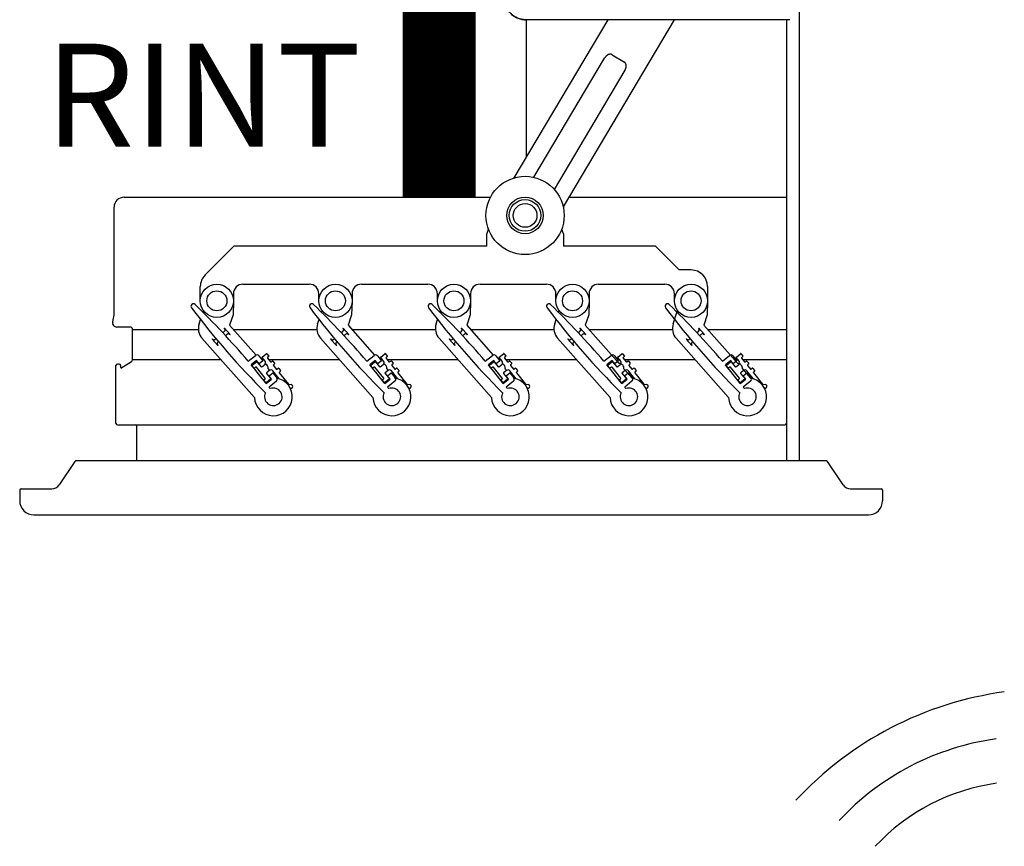
# Model space of a CAD drawing. Units: millimetres. Extents: x -1947 to 37119, y 1500 to 7860.
# Drawn here: x 8059 to 8877, y 3426 to 4112 of the extents above; entities that cross this region are included whole.
import ezdxf

# ---------------------------------------------------------------- set-up
doc = ezdxf.new("R2010")
doc.units = ezdxf.units.MM
doc.layers.add('AIRZONE CABLE', color=7, linetype='Continuous')
doc.layers.add('AIRZONE HARDWARE', color=7, linetype='Continuous')
doc.styles.get("Standard").update_dxf_attribs({"font": 'arial.ttf'})

msp = doc.modelspace()

# ---------------------------------------------------------------- linework, layer by layer
at = {"color": 7, "linetype": 'Continuous'}
for p, q in [((8706.86, 4336.92), (8706.86, 3746.3)), ((8470.26, 3981.19), (8548.12, 4112.45)), ((8698.99, 4112.45), (8479.53, 4112.45)), ((8480.43, 3998.33), (8480.43, 4112.45)), ((8603.06, 4112.45), (8510.9, 3957.08)), ((8696.23, 4112.45), (8696.23, 3746.3)), ((8551.45, 4083.38), (8561.65, 4077.33)), ((8486.53, 3981.6), (8545.25, 4080.6)), ((8562.18, 4070.55), (8503.47, 3971.56)), ((8696.23, 4037.24), (8696.23, 3861.6)), ((8146.16, 3965.07), (8450.45, 3965.07)), ((8515.64, 3965.07), (8696.23, 3965.07)), ((8137.82, 3867.2), (8137.82, 3956.72)), ((8447.31, 3934.28), (8448.82, 3938.44)), ((8447.31, 3924.32), (8447.31, 3934.28)), ((8509.59, 3938.44), (8511.1, 3934.28)), ((8237.22, 3924.36), (8213.49, 3900.63)), ((8447.31, 3924.32), (8237.23, 3924.32)), ((8587.47, 3924.32), (8511.1, 3924.32)), ((8607.17, 3904.67), (8587.48, 3924.36)), ((8617.04, 3904.67), (8607.17, 3904.67)), ((8244.89, 3892.85), (8300.03, 3892.85)), ((8343.34, 3892.85), (8398.48, 3892.85)), ((8441.79, 3892.85), (8496.93, 3892.85)), ((8540.25, 3892.85), (8595.38, 3892.85)), ((8209.45, 3879.07), (8209.45, 3890.88)), ((8237.02, 3884.98), (8237.02, 3879.07)), ((8307.9, 3879.07), (8307.9, 3884.98)), ((8335.47, 3884.98), (8335.47, 3879.07)), ((8406.35, 3879.07), (8406.35, 3884.98)), ((8433.92, 3884.98), (8433.92, 3879.07)), ((8504.8, 3879.07), (8504.8, 3884.98)), ((8532.37, 3884.98), (8532.37, 3879.07)), ((8603.25, 3879.07), (8603.25, 3884.98)), ((8630.82, 3890.88), (8630.82, 3879.07)), ((8237.01, 3878.68), (8236.7, 3867.43)), ((8335.46, 3878.68), (8335.15, 3867.43)), ((8433.91, 3878.68), (8433.6, 3867.43)), ((8532.36, 3878.68), (8532.05, 3867.43)), ((8630.81, 3878.68), (8630.5, 3867.43)), ((8211.65, 3869.53), (8212.12, 3870.92)), ((8310.1, 3869.53), (8310.57, 3870.92)), ((8408.55, 3869.53), (8409.02, 3870.92)), ((8507, 3869.53), (8507.47, 3870.92)), ((8602.24, 3859.95), (8605.92, 3870.92)), ((8136.72, 3861.73), (8137.47, 3864.54)), ((8208.44, 3859.95), (8209.63, 3863.51)), ((8236.7, 3867.43), (8233.83, 3858.88)), ((8306.89, 3859.95), (8308.08, 3863.51)), ((8335.15, 3867.43), (8332.28, 3858.88)), ((8405.34, 3859.95), (8406.53, 3863.51)), ((8433.6, 3867.43), (8430.73, 3858.88)), ((8503.79, 3859.95), (8504.99, 3863.51)), ((8532.05, 3867.43), (8529.18, 3858.88)), ((8630.5, 3867.43), (8627.63, 3858.88)), ((8151.21, 3857.27), (8140.14, 3857.27)), ((8153.18, 3830.35), (8153.18, 3855.3)), ((8229.34, 3856.2), (8229.6, 3856.43)), ((8229.6, 3856.43), (8234.36, 3851.06)), ((8233.83, 3858.88), (8255.8, 3834.02)), ((8327.79, 3856.2), (8328.05, 3856.43)), ((8328.05, 3856.43), (8332.81, 3851.06)), ((8332.28, 3858.88), (8354.25, 3834.02)), ((8426.24, 3856.2), (8426.5, 3856.43)), ((8426.5, 3856.43), (8431.26, 3851.06)), ((8430.73, 3858.88), (8452.7, 3834.02)), ((8524.69, 3856.2), (8524.95, 3856.43)), ((8524.95, 3856.43), (8529.71, 3851.06)), ((8529.18, 3858.88), (8557.34, 3827.03)), ((8623.14, 3856.2), (8623.4, 3856.43)), ((8623.4, 3856.43), (8628.16, 3851.06)), ((8627.63, 3858.88), (8655.79, 3827.03)), ((8254.4, 3798.75), (8210.87, 3847.98)), ((8219.28, 3847.3), (8219.54, 3847.53)), ((8224.03, 3841.93), (8219.28, 3847.3)), ((8234.36, 3851.06), (8234.1, 3850.83)), ((8352.85, 3798.75), (8309.32, 3847.98)), ((8317.73, 3847.3), (8317.99, 3847.53)), ((8322.48, 3841.93), (8317.73, 3847.3)), ((8332.81, 3851.06), (8332.55, 3850.83)), ((8451.3, 3798.75), (8407.77, 3847.98)), ((8416.18, 3847.3), (8416.44, 3847.53)), ((8420.93, 3841.93), (8416.18, 3847.3)), ((8431.26, 3851.06), (8431, 3850.83)), ((8549.75, 3798.75), (8506.22, 3847.98)), ((8514.63, 3847.3), (8514.89, 3847.53)), ((8519.38, 3841.93), (8514.63, 3847.3)), ((8529.71, 3851.06), (8529.45, 3850.83)), ((8648.2, 3798.75), (8604.67, 3847.98)), ((8613.08, 3847.3), (8613.34, 3847.53)), ((8617.83, 3841.93), (8613.08, 3847.3)), ((8628.16, 3851.06), (8627.9, 3850.83)), ((8224.29, 3842.16), (8224.03, 3841.93)), ((8322.74, 3842.16), (8322.48, 3841.93)), ((8421.19, 3842.16), (8420.93, 3841.93)), ((8519.64, 3842.16), (8519.38, 3841.93)), ((8618.09, 3842.16), (8617.83, 3841.93)), ((8143.33, 3823.23), (8152.24, 3828.67)), ((8249.27, 3828.85), (8255.29, 3833.73)), ((8256.24, 3829.43), (8251.8, 3825.83)), ((8252.63, 3825.75), (8256, 3828.47)), ((8258.35, 3826.82), (8256.24, 3829.43)), ((8256.55, 3828.41), (8259.96, 3824.2)), ((8258.06, 3833.43), (8261.41, 3829.3)), ((8261.41, 3829.3), (8258.35, 3826.82)), ((8263.26, 3828.9), (8260.84, 3831.88)), ((8260.9, 3832.43), (8264.27, 3835.16)), ((8264.82, 3835.1), (8266.31, 3833.26)), ((8265.27, 3831.41), (8267.69, 3828.43)), ((8266.25, 3832.71), (8265.33, 3831.97)), ((8268.24, 3828.37), (8269.16, 3829.11)), ((8269.71, 3829.06), (8271.2, 3827.22)), ((8347.72, 3828.85), (8353.75, 3833.73)), ((8354.69, 3829.43), (8350.25, 3825.83)), ((8351.08, 3825.75), (8354.45, 3828.47)), ((8356.8, 3826.82), (8354.69, 3829.43)), ((8355.01, 3828.41), (8358.41, 3824.2)), ((8356.51, 3833.43), (8359.86, 3829.3)), ((8359.86, 3829.3), (8356.8, 3826.82)), ((8361.71, 3828.9), (8359.29, 3831.88)), ((8359.35, 3832.43), (8362.72, 3835.16)), ((8363.27, 3835.1), (8364.76, 3833.26)), ((8363.72, 3831.41), (8366.14, 3828.43)), ((8364.7, 3832.71), (8363.78, 3831.97)), ((8366.69, 3828.37), (8367.61, 3829.11)), ((8368.16, 3829.06), (8369.65, 3827.22)), ((8446.17, 3828.85), (8452.2, 3833.73)), ((8453.14, 3829.43), (8448.7, 3825.83)), ((8449.53, 3825.75), (8452.9, 3828.47)), ((8455.25, 3826.82), (8453.14, 3829.43)), ((8453.46, 3828.41), (8456.86, 3824.2)), ((8454.97, 3833.43), (8458.31, 3829.3)), ((8458.31, 3829.3), (8455.25, 3826.82)), ((8460.16, 3828.9), (8457.74, 3831.88)), ((8457.8, 3832.43), (8461.17, 3835.16)), ((8461.72, 3835.1), (8463.21, 3833.26)), ((8462.17, 3831.41), (8464.59, 3828.43)), ((8463.15, 3832.71), (8462.23, 3831.97)), ((8465.14, 3828.37), (8466.06, 3829.11)), ((8466.61, 3829.06), (8468.1, 3827.22)), ((8544.62, 3828.85), (8550.65, 3833.73)), ((8551.59, 3829.43), (8547.15, 3825.83)), ((8547.98, 3825.75), (8551.35, 3828.47)), ((8553.7, 3826.82), (8551.59, 3829.43)), ((8551.91, 3828.41), (8555.31, 3824.2)), ((8553.42, 3833.43), (8556.76, 3829.3)), ((8556.76, 3829.3), (8553.7, 3826.82)), ((8558.61, 3828.9), (8556.19, 3831.88)), ((8556.25, 3832.43), (8559.62, 3835.16)), ((8560.17, 3835.1), (8561.66, 3833.26)), ((8560.62, 3831.41), (8563.04, 3828.43)), ((8561.6, 3832.71), (8560.68, 3831.97)), ((8563.59, 3828.37), (8564.51, 3829.11)), ((8565.06, 3829.06), (8566.55, 3827.22)), ((8643.07, 3828.85), (8649.1, 3833.73)), ((8650.04, 3829.43), (8645.6, 3825.83)), ((8646.44, 3825.75), (8649.8, 3828.47)), ((8652.15, 3826.82), (8650.04, 3829.43)), ((8650.36, 3828.41), (8653.76, 3824.2)), ((8651.87, 3833.43), (8655.21, 3829.3)), ((8655.21, 3829.3), (8652.15, 3826.82)), ((8657.06, 3828.9), (8654.64, 3831.88)), ((8654.7, 3832.43), (8658.07, 3835.16)), ((8658.62, 3835.1), (8660.11, 3833.26)), ((8659.07, 3831.41), (8661.49, 3828.43)), ((8660.05, 3832.71), (8659.13, 3831.97)), ((8662.04, 3828.37), (8662.96, 3829.11)), ((8663.51, 3829.06), (8665, 3827.22)), ((8139.39, 3777.33), (8139.39, 3825.37)), ((8139.39, 3777.33), (8139.39, 3825.37)), ((8142.15, 3826.55), (8140.58, 3826.55)), ((8143.33, 3823.8), (8143.33, 3825.37)), ((8254.06, 3823.36), (8252.58, 3825.19)), ((8255.53, 3824.04), (8254.62, 3823.3)), ((8263.4, 3814.95), (8256.09, 3823.98)), ((8260.51, 3824.14), (8262.96, 3826.13)), ((8266.93, 3821.23), (8264.48, 3819.25)), ((8265.9, 3822.6), (8267.04, 3821.31)), ((8266.52, 3816.72), (8269.58, 3819.2)), ((8269.58, 3819.2), (8272.93, 3815.07)), ((8275.02, 3814.36), (8269.7, 3820.94)), ((8270.16, 3825.37), (8272.58, 3822.38)), ((8271.14, 3826.66), (8270.22, 3825.92)), ((8273.13, 3822.32), (8274.05, 3823.07)), ((8274.61, 3823.01), (8276.09, 3821.17)), ((8275.06, 3819.32), (8282.59, 3810.01)), ((8276.03, 3820.62), (8275.11, 3819.88)), ((8352.51, 3823.36), (8351.03, 3825.19)), ((8353.98, 3824.04), (8353.07, 3823.3)), ((8361.85, 3814.95), (8354.54, 3823.98)), ((8358.97, 3824.14), (8361.41, 3826.13)), ((8365.38, 3821.23), (8362.93, 3819.25)), ((8364.35, 3822.6), (8365.49, 3821.31)), ((8364.97, 3816.72), (8368.03, 3819.2)), ((8368.03, 3819.2), (8371.38, 3815.07)), ((8373.47, 3814.36), (8368.15, 3820.94)), ((8368.61, 3825.37), (8371.03, 3822.38)), ((8369.59, 3826.66), (8368.67, 3825.92)), ((8371.58, 3822.32), (8372.5, 3823.07)), ((8373.06, 3823.01), (8374.54, 3821.17)), ((8373.51, 3819.32), (8381.05, 3810.01)), ((8374.48, 3820.62), (8373.57, 3819.88)), ((8450.96, 3823.36), (8449.48, 3825.19)), ((8452.43, 3824.04), (8451.52, 3823.3)), ((8460.3, 3814.95), (8452.99, 3823.98)), ((8457.42, 3824.14), (8459.86, 3826.13)), ((8463.83, 3821.23), (8461.38, 3819.25)), ((8462.81, 3822.6), (8463.94, 3821.31)), ((8463.42, 3816.72), (8466.48, 3819.2)), ((8466.48, 3819.2), (8469.83, 3815.07)), ((8471.92, 3814.36), (8466.6, 3820.94)), ((8467.06, 3825.37), (8469.48, 3822.38)), ((8468.04, 3826.66), (8467.12, 3825.92)), ((8470.03, 3822.32), (8470.95, 3823.07)), ((8471.51, 3823.01), (8472.99, 3821.17)), ((8471.96, 3819.32), (8479.5, 3810.01)), ((8472.93, 3820.62), (8472.02, 3819.88)), ((8549.41, 3823.36), (8547.93, 3825.19)), ((8550.89, 3824.04), (8549.97, 3823.3)), ((8558.75, 3814.95), (8551.44, 3823.98)), ((8555.87, 3824.14), (8558.32, 3826.13)), ((8562.28, 3821.23), (8559.83, 3819.25)), ((8561.26, 3822.6), (8568.04, 3814.93)), ((8561.87, 3816.72), (8564.93, 3819.2)), ((8564.93, 3819.2), (8568.28, 3815.07)), ((8570.37, 3814.36), (8565.05, 3820.94)), ((8565.52, 3825.37), (8567.93, 3822.38)), ((8566.49, 3826.66), (8565.57, 3825.92)), ((8568.48, 3822.32), (8569.4, 3823.07)), ((8569.96, 3823.01), (8571.44, 3821.17)), ((8570.41, 3819.32), (8577.95, 3810.01)), ((8571.38, 3820.62), (8570.47, 3819.88)), ((8647.86, 3823.36), (8646.38, 3825.19)), ((8649.34, 3824.04), (8648.42, 3823.3)), ((8657.2, 3814.95), (8649.89, 3823.98)), ((8654.32, 3824.14), (8656.77, 3826.13)), ((8660.73, 3821.23), (8658.28, 3819.25)), ((8659.71, 3822.6), (8666.49, 3814.93)), ((8660.32, 3816.72), (8663.39, 3819.2)), ((8663.39, 3819.2), (8666.73, 3815.07)), ((8668.82, 3814.36), (8663.5, 3820.94)), ((8663.97, 3825.37), (8666.38, 3822.38)), ((8664.94, 3826.66), (8664.02, 3825.92)), ((8666.93, 3822.32), (8667.85, 3823.07)), ((8668.41, 3823.01), (8669.89, 3821.17)), ((8668.86, 3819.32), (8676.4, 3810.01)), ((8669.84, 3820.62), (8668.92, 3819.88)), ((8696.23, 3825.37), (8696.23, 3777.33)), ((8264.09, 3810.96), (8262.36, 3813.1)), ((8262.42, 3813.65), (8263.34, 3814.4)), ((8268.07, 3814.18), (8264.09, 3810.96)), ((8264.18, 3810.52), (8268.63, 3814.12)), ((8264.42, 3818.69), (8268.07, 3814.18)), ((8268.63, 3814.12), (8266.52, 3816.72)), ((8272.64, 3812.3), (8266.6, 3807.41)), ((8362.55, 3810.96), (8360.81, 3813.1)), ((8360.87, 3813.65), (8361.79, 3814.4)), ((8366.52, 3814.18), (8362.55, 3810.96)), ((8362.63, 3810.52), (8367.08, 3814.12)), ((8362.87, 3818.69), (8366.52, 3814.18)), ((8367.08, 3814.12), (8364.97, 3816.72)), ((8371.09, 3812.3), (8365.05, 3807.41)), ((8461, 3810.96), (8459.26, 3813.1)), ((8459.32, 3813.65), (8460.24, 3814.4)), ((8464.98, 3814.18), (8461, 3810.96)), ((8461.08, 3810.52), (8465.53, 3814.12)), ((8461.32, 3818.69), (8464.98, 3814.18)), ((8465.53, 3814.12), (8463.42, 3816.72)), ((8469.54, 3812.3), (8463.5, 3807.41)), ((8559.45, 3810.96), (8557.71, 3813.1)), ((8557.77, 3813.65), (8558.69, 3814.4)), ((8563.43, 3814.18), (8559.45, 3810.96)), ((8559.53, 3810.52), (8563.98, 3814.12)), ((8559.77, 3818.69), (8563.43, 3814.18)), ((8563.98, 3814.12), (8561.87, 3816.72)), ((8567.99, 3812.3), (8561.95, 3807.41)), ((8657.9, 3810.96), (8656.16, 3813.1)), ((8656.22, 3813.65), (8657.14, 3814.4)), ((8661.88, 3814.18), (8657.9, 3810.96)), ((8657.98, 3810.52), (8662.43, 3814.12)), ((8658.22, 3818.69), (8661.88, 3814.18)), ((8662.43, 3814.12), (8660.32, 3816.72)), ((8666.44, 3812.3), (8660.4, 3807.41)), ((8282.86, 3809.86), (8284.82, 3809.66)), ((8284.49, 3806.52), (8284.16, 3806.56)), ((8381.31, 3809.86), (8383.27, 3809.66)), ((8382.94, 3806.52), (8382.61, 3806.56)), ((8479.76, 3809.86), (8481.72, 3809.66)), ((8481.39, 3806.52), (8481.06, 3806.56)), ((8578.21, 3809.86), (8580.17, 3809.66)), ((8579.84, 3806.52), (8579.51, 3806.56)), ((8676.66, 3809.86), (8678.62, 3809.66)), ((8678.29, 3806.52), (8677.96, 3806.56)), ((8140.58, 3776.15), (8695.05, 3776.15)), ((8156.72, 3746.3), (8156.72, 3774.97)), ((8156.72, 3746.3), (8156.72, 3774.97)), ((8105.24, 3745.69), (8092.28, 3726.31)), ((8729.24, 3746.3), (8106.38, 3746.3)), ((8696.23, 3746.61), (8696.23, 3746.3)), ((8743.35, 3726.31), (8730.39, 3745.69)), ((8059.45, 3721.8), (8059.45, 3713.14)), ((8059.45, 3721.8), (8059.45, 3713.14)), ((8060.63, 3722.98), (8086.06, 3722.98)), ((8749.57, 3722.98), (8774.99, 3722.98)), ((8776.17, 3721.8), (8776.17, 3713.14)), ((8776.17, 3721.8), (8776.17, 3713.14)), ((8071.27, 3701.33), (8764.36, 3701.33))]:
    msp.add_line(p, q, dxfattribs=at)
for p, q in [((8511.1, 3934.16), (8511.1, 3924.32)), ((8153.18, 3855.3), (8207.83, 3855.3)), ((8236.99, 3855.3), (8306.28, 3855.3)), ((8335.44, 3855.3), (8404.73, 3855.3)), ((8433.89, 3855.3), (8503.18, 3855.3)), ((8532.34, 3855.3), (8601.63, 3855.3)), ((8630.79, 3855.3), (8696.23, 3855.3)), ((8153.18, 3830.35), (8226.46, 3830.35)), ((8260.56, 3830.35), (8262.08, 3830.35)), ((8266.13, 3830.35), (8324.91, 3830.35)), ((8359.01, 3830.35), (8360.53, 3830.35)), ((8364.58, 3830.35), (8423.36, 3830.35)), ((8457.46, 3830.35), (8458.98, 3830.35)), ((8463.03, 3830.35), (8521.81, 3830.35)), ((8555.91, 3830.35), (8557.43, 3830.35)), ((8561.48, 3830.35), (8620.26, 3830.35)), ((8654.36, 3830.35), (8655.88, 3830.35)), ((8659.93, 3830.35), (8696.23, 3830.35))]:
    msp.add_line(p, q)
msp.add_circle((8479.21, 3949.95), 32.49)
for centre, radius in [((8479.21, 3949.95), 15.16), ((8479.21, 3949.95), 13.12), ((8479.21, 3949.95), 9.85), ((8223.24, 3879.07), 13.78), ((8321.69, 3879.07), 13.78), ((8420.14, 3879.07), 13.78), ((8518.59, 3879.07), 13.78), ((8617.04, 3879.07), 13.78), ((8223.24, 3879.07), 8.32), ((8321.69, 3879.07), 8.32), ((8420.14, 3879.07), 8.32), ((8518.59, 3879.07), 8.32), ((8617.04, 3879.07), 8.32)]:
    msp.add_circle(centre, radius, dxfattribs=at)
msp.add_arc((8146.16, 3956.72), 8.35, 90, 180)
for centre, radius, start, end in [((8617.04, 3890.88), 13.78, 0, 90), ((8223.24, 3890.88), 13.78, 135, 180), ((8244.89, 3884.98), 7.88, 90, 180), ((8300.03, 3884.98), 7.88, 0, 90), ((8343.34, 3884.98), 7.88, 90, 180), ((8398.48, 3884.98), 7.88, 0, 90), ((8441.79, 3884.98), 7.88, 90, 180), ((8496.93, 3884.98), 7.88, 0, 90), ((8540.25, 3884.98), 7.88, 90, 180), ((8595.38, 3884.98), 7.88, 0, 90), ((8203.62, 3874.61), 1.97, 41.48157, 221.48157), ((8302.07, 3874.61), 1.97, 41.48157, 221.48157), ((8400.52, 3874.61), 1.97, 41.48157, 221.48157), ((8498.97, 3874.61), 1.97, 41.48157, 221.48157), ((8597.42, 3874.61), 1.97, 41.48157, 221.48157), ((8701.83, 4247.35), 624.18, 216.81688, 225.41712), ((7772.65, 3425.82), 624.18, 40.21827, 46.14626), ((8800.28, 4247.35), 624.18, 216.81688, 225.41712), ((7871.11, 3425.82), 624.18, 40.21827, 46.14626), ((8898.73, 4247.35), 624.18, 216.81688, 225.41712), ((7969.56, 3425.82), 624.18, 40.21827, 46.14626), ((8997.18, 4247.35), 624.18, 216.81688, 225.41712), ((8068.01, 3425.82), 624.18, 40.21827, 46.14626), ((9095.63, 4247.35), 624.18, 216.81688, 225.41712), ((8166.46, 3425.82), 624.18, 40.21827, 46.14626), ((8140.14, 3860.82), 3.54, 164.98474, 270), ((8127.58, 3867.2), 10.24, 344.98474, 0), ((8151.21, 3855.3), 1.97, 0, 90), ((8220.02, 3856.07), 12.21, 161.48157, 221.48157), ((8318.47, 3856.07), 12.21, 161.48157, 221.48157), ((8416.92, 3856.07), 12.21, 161.48157, 221.48157), ((8515.37, 3856.07), 12.21, 161.48157, 221.48157), ((8613.82, 3856.07), 12.21, 161.48157, 221.48157), ((8151.21, 3830.35), 1.97, 301.43239, 0), ((8256.53, 3832.19), 1.97, 38.98157, 128.98157), ((8256.25, 3828.16), 0.394, 38.98157, 128.98157), ((8261.15, 3832.13), 0.394, 128.98157, 218.98157), ((8261.73, 3827.66), 1.97, 308.98157, 38.98157), ((8264.51, 3834.85), 0.394, 38.98157, 128.98157), ((8265.58, 3831.66), 0.394, 128.98157, 218.98157), ((8266, 3833.02), 0.394, 308.98157, 38.98157), ((8267.99, 3828.68), 0.394, 218.98157, 308.98157), ((8269.41, 3828.81), 0.394, 38.98157, 128.98157), ((8354.98, 3832.19), 1.97, 38.98157, 128.98157), ((8354.7, 3828.16), 0.394, 38.98157, 128.98157), ((8359.6, 3832.13), 0.394, 128.98157, 218.98157), ((8360.18, 3827.66), 1.97, 308.98157, 38.98157), ((8362.96, 3834.85), 0.394, 38.98157, 128.98157), ((8364.03, 3831.66), 0.394, 128.98157, 218.98157), ((8364.45, 3833.02), 0.394, 308.98157, 38.98157), ((8366.44, 3828.68), 0.394, 218.98157, 308.98157), ((8367.86, 3828.81), 0.394, 38.98157, 128.98157), ((8453.43, 3832.19), 1.97, 38.98157, 128.98157), ((8453.15, 3828.16), 0.394, 38.98157, 128.98157), ((8458.05, 3832.13), 0.394, 128.98157, 218.98157), ((8458.63, 3827.66), 1.97, 308.98157, 38.98157), ((8461.41, 3834.85), 0.394, 38.98157, 128.98157), ((8462.48, 3831.66), 0.394, 128.98157, 218.98157), ((8462.9, 3833.02), 0.394, 308.98157, 38.98157), ((8464.89, 3828.68), 0.394, 218.98157, 308.98157), ((8466.31, 3828.81), 0.394, 38.98157, 128.98157), ((8551.88, 3832.19), 1.97, 38.98157, 128.98157), ((8551.6, 3828.16), 0.394, 38.98157, 128.98157), ((8556.5, 3832.13), 0.394, 128.98157, 218.98157), ((8557.08, 3827.66), 1.97, 308.98157, 38.98157), ((8559.87, 3834.85), 0.394, 38.98157, 128.98157), ((8560.93, 3831.66), 0.394, 128.98157, 218.98157), ((8561.35, 3833.02), 0.394, 308.98157, 38.98157), ((8563.34, 3828.68), 0.394, 218.98157, 308.98157), ((8564.76, 3828.81), 0.394, 38.98157, 128.98157), ((8650.34, 3832.19), 1.97, 38.98157, 128.98157), ((8650.05, 3828.16), 0.394, 38.98157, 128.98157), ((8654.95, 3832.13), 0.394, 128.98157, 218.98157), ((8655.53, 3827.66), 1.97, 308.98157, 38.98157), ((8658.32, 3834.85), 0.394, 38.98157, 128.98157), ((8659.38, 3831.66), 0.394, 128.98157, 218.98157), ((8659.8, 3833.02), 0.394, 308.98157, 38.98157), ((8661.79, 3828.68), 0.394, 218.98157, 308.98157), ((8663.21, 3828.81), 0.394, 38.98157, 128.98157), ((8140.58, 3825.37), 1.18, 90, 180), ((8140.58, 3825.37), 1.18, 90, 180), ((8142.15, 3825.37), 1.18, 0, 90), ((7772.65, 3425.82), 624.18, 38.0492, 39.85672), ((8252.88, 3825.44), 0.394, 128.98157, 218.98157), ((8254.37, 3823.6), 0.394, 218.98157, 308.98157), ((8255.78, 3823.73), 0.394, 38.98157, 128.98157), ((8260.27, 3824.45), 0.394, 218.98157, 308.98157), ((8262, 3823.09), 3.94, 352.78145, 68.0273), ((8264.73, 3818.94), 0.394, 128.98157, 218.98157), ((8268.17, 3819.7), 1.97, 38.98157, 128.98157), ((8270.47, 3825.62), 0.394, 128.98157, 218.98157), ((8270.89, 3826.97), 0.394, 308.98157, 38.98157), ((8272.89, 3822.63), 0.394, 218.98157, 308.98157), ((8274.3, 3822.76), 0.394, 38.98157, 128.98157), ((8275.36, 3819.57), 0.394, 128.98157, 218.98157), ((8275.79, 3820.92), 0.394, 308.98157, 38.98157), ((7871.11, 3425.82), 624.18, 38.0492, 39.85672), ((8351.33, 3825.44), 0.394, 128.98157, 218.98157), ((8352.82, 3823.6), 0.394, 218.98157, 308.98157), ((8354.23, 3823.73), 0.394, 38.98157, 128.98157), ((8358.72, 3824.45), 0.394, 218.98157, 308.98157), ((8360.45, 3823.09), 3.94, 352.78145, 68.0273), ((8363.18, 3818.94), 0.394, 128.98157, 218.98157), ((8366.62, 3819.7), 1.97, 38.98157, 128.98157), ((8368.92, 3825.62), 0.394, 128.98157, 218.98157), ((8369.34, 3826.97), 0.394, 308.98157, 38.98157), ((8371.34, 3822.63), 0.394, 218.98157, 308.98157), ((8372.75, 3822.76), 0.394, 38.98157, 128.98157), ((8373.81, 3819.57), 0.394, 128.98157, 218.98157), ((8374.24, 3820.92), 0.394, 308.98157, 38.98157), ((7969.56, 3425.82), 624.18, 38.0492, 39.85672), ((8449.78, 3825.44), 0.394, 128.98157, 218.98157), ((8451.27, 3823.6), 0.394, 218.98157, 308.98157), ((8452.68, 3823.73), 0.394, 38.98157, 128.98157), ((8457.17, 3824.45), 0.394, 218.98157, 308.98157), ((8458.9, 3823.09), 3.94, 352.78145, 68.0273), ((8461.63, 3818.94), 0.394, 128.98157, 218.98157), ((8465.07, 3819.7), 1.97, 38.98157, 128.98157), ((8467.37, 3825.62), 0.394, 128.98157, 218.98157), ((8467.79, 3826.97), 0.394, 308.98157, 38.98157), ((8469.79, 3822.63), 0.394, 218.98157, 308.98157), ((8471.2, 3822.76), 0.394, 38.98157, 128.98157), ((8472.26, 3819.57), 0.394, 128.98157, 218.98157), ((8472.69, 3820.92), 0.394, 308.98157, 38.98157), ((8068.01, 3425.82), 624.18, 38.0492, 39.85672), ((8548.23, 3825.44), 0.394, 128.98157, 218.98157), ((8549.72, 3823.6), 0.394, 218.98157, 308.98157), ((8551.13, 3823.73), 0.394, 38.98157, 128.98157), ((8555.62, 3824.45), 0.394, 218.98157, 308.98157), ((8557.35, 3823.09), 3.94, 352.78145, 90.1817), ((8560.08, 3818.94), 0.394, 128.98157, 218.98157), ((8563.52, 3819.7), 1.97, 38.98157, 128.98157), ((8565.82, 3825.62), 0.394, 128.98157, 218.98157), ((8566.24, 3826.97), 0.394, 308.98157, 38.98157), ((8568.24, 3822.63), 0.394, 218.98157, 308.98157), ((8569.65, 3822.76), 0.394, 38.98157, 128.98157), ((8570.71, 3819.57), 0.394, 128.98157, 218.98157), ((8571.14, 3820.92), 0.394, 308.98157, 38.98157), ((8166.46, 3425.82), 624.18, 38.0492, 39.85672), ((8646.68, 3825.44), 0.394, 128.98157, 218.98157), ((8648.17, 3823.6), 0.394, 218.98157, 308.98157), ((8649.58, 3823.73), 0.394, 38.98157, 128.98157), ((8654.07, 3824.45), 0.394, 218.98157, 308.98157), ((8655.8, 3823.09), 3.94, 352.78145, 90.1817), ((8658.53, 3818.94), 0.394, 128.98157, 218.98157), ((8661.97, 3819.7), 1.97, 38.98157, 128.98157), ((8664.27, 3825.62), 0.394, 128.98157, 218.98157), ((8664.69, 3826.97), 0.394, 308.98157, 38.98157), ((8666.69, 3822.63), 0.394, 218.98157, 308.98157), ((8668.1, 3822.76), 0.394, 38.98157, 128.98157), ((8669.16, 3819.57), 0.394, 128.98157, 218.98157), ((8669.59, 3820.92), 0.394, 308.98157, 38.98157), ((8270.14, 3799.38), 15.75, 182.28661, 80.67654), ((8262.67, 3813.35), 0.394, 128.98157, 218.98157), ((8263.09, 3814.7), 0.394, 308.98157, 38.98157), ((8271.4, 3813.83), 1.97, 308.98157, 38.98157), ((8368.59, 3799.38), 15.75, 182.28661, 80.67654), ((8361.12, 3813.35), 0.394, 128.98157, 218.98157), ((8361.54, 3814.7), 0.394, 308.98157, 38.98157), ((8369.85, 3813.83), 1.97, 308.98157, 38.98157), ((8467.04, 3799.38), 15.75, 182.28661, 80.67654), ((8459.57, 3813.35), 0.394, 128.98157, 218.98157), ((8459.99, 3814.7), 0.394, 308.98157, 38.98157), ((8468.3, 3813.83), 1.97, 308.98157, 38.98157), ((8565.49, 3799.38), 15.75, 182.28661, 80.67654), ((8558.02, 3813.35), 0.394, 128.98157, 218.98157), ((8558.44, 3814.7), 0.394, 308.98157, 38.98157), ((8566.75, 3813.83), 1.97, 308.98157, 38.98157), ((8663.94, 3799.38), 15.75, 182.28661, 80.67654), ((8656.47, 3813.35), 0.394, 128.98157, 218.98157), ((8656.89, 3814.7), 0.394, 308.98157, 38.98157), ((8665.2, 3813.83), 1.97, 308.98157, 38.98157), ((8270.14, 3799.38), 7.29, 152.09259, 110.87056), ((7772.65, 3425.82), 624.18, 37.54603, 37.68765), ((8282.9, 3810.25), 0.394, 218.98157, 263.98157), ((8284.65, 3808.09), 1.58, 263.98157, 83.98157), ((8368.59, 3799.38), 7.29, 152.09259, 110.87056), ((7871.11, 3425.82), 624.18, 37.54603, 37.68765), ((8381.35, 3810.25), 0.394, 218.98157, 263.98157), ((8383.1, 3808.09), 1.58, 263.98157, 83.98157), ((8467.04, 3799.38), 7.29, 152.09259, 110.87056), ((7969.56, 3425.82), 624.18, 37.54603, 37.68765), ((8479.8, 3810.25), 0.394, 218.98157, 263.98157), ((8481.55, 3808.09), 1.58, 263.98157, 83.98157), ((8565.49, 3799.38), 7.29, 152.09259, 110.87056), ((8068.01, 3425.82), 624.18, 37.54603, 37.68765), ((8578.25, 3810.25), 0.394, 218.98157, 263.98157), ((8580, 3808.09), 1.58, 263.98157, 83.98157), ((8663.94, 3799.38), 7.29, 152.09259, 110.87056), ((8166.46, 3425.82), 624.18, 37.54603, 37.68765), ((8676.7, 3810.25), 0.394, 218.98157, 263.98157), ((8678.45, 3808.09), 1.58, 263.98157, 83.98157), ((8140.58, 3777.33), 1.18, 180, 270), ((8140.58, 3777.33), 1.18, 180, 270), ((8155.54, 3774.97), 1.18, 0, 90), ((8155.54, 3774.97), 1.18, 0, 90), ((8695.05, 3777.33), 1.18, 270, 0), ((8695.05, 3777.33), 1.18, 270, 0), ((8106.38, 3744.92), 1.38, 90, 146.23226), ((8729.24, 3744.92), 1.38, 33.76774, 90), ((8060.63, 3721.8), 1.18, 90, 180), ((8060.63, 3721.8), 1.18, 90, 180), ((8086.06, 3730.47), 7.48, 270, 326.23226), ((8749.57, 3730.47), 7.48, 213.76774, 270), ((8774.99, 3721.8), 1.18, 0, 90), ((8071.27, 3713.14), 11.81, 180, 270), ((8071.27, 3713.14), 11.81, 180, 270), ((8764.36, 3713.14), 11.81, 270, 0)]:
    msp.add_arc(centre, radius, start, end, dxfattribs=at)
for points, weights in [([(8462.31, 4129.67), (8462.31, 4112.45), (8479.53, 4112.45)], [1, 0.70753726929, 1]), ([(8551.45, 4083.38), (8548.08, 4085.38), (8545.25, 4080.6)], [1, 0.709294529053, 1]), ([(8562.18, 4070.55), (8565.02, 4075.33), (8561.65, 4077.33)], [1, 0.709294529055, 1])]:
    msp.add_rational_spline(points, weights, degree=2, dxfattribs=at)
for points, knots in [([(8479.53, 4112.45), (8477.28, 4112.45), (8475.03, 4112.9), (8470.86, 4114.63), (8468.95, 4115.9), (8465.76, 4119.09), (8464.48, 4121), (8462.76, 4125.17), (8462.31, 4127.42), (8462.31, 4129.67)], [0, 0, 0, 0, 0.249806, 0.249806, 0.5, 0.5, 0.750194, 0.750194, 1, 1, 1, 1]), ([(8228.15, 3852.57), (8228.47, 3852.86), (8228.8, 3853.15), (8229.12, 3853.43), (8229.65, 3853.9), (8229.96, 3854.22), (8230.04, 3854.4), (8230.12, 3854.57), (8230.15, 3854.79), (8230.1, 3855.05), (8230.05, 3855.31), (8229.89, 3855.58), (8229.64, 3855.87), (8229.54, 3855.98), (8229.44, 3856.09), (8229.34, 3856.2)], [0.7043547, 0.7043547, 0.7043547, 0.7043547, 0.7861201, 0.7861201, 0.7861201, 0.8703054, 0.8703054, 0.8703054, 0.9119575, 0.9119575, 0.9119575, 0.9719326, 0.9719326, 0.9719326, 1, 1, 1, 1]), ([(8234.1, 3850.83), (8234, 3850.94), (8233.9, 3851.05), (8233.8, 3851.17), (8233.53, 3851.46), (8233.27, 3851.66), (8233, 3851.74), (8232.81, 3851.8), (8232.6, 3851.8), (8232.36, 3851.72), (8232.19, 3851.66), (8231.84, 3851.41), (8231.32, 3850.95), (8231.02, 3850.68), (8230.72, 3850.41), (8230.41, 3850.14)], [0, 0, 0, 0, 0.0286486, 0.0286486, 0.0286486, 0.0913542, 0.0913542, 0.0913542, 0.1323375, 0.1323375, 0.1323375, 0.2139585, 0.2139585, 0.2139585, 0.2902087, 0.2902087, 0.2902087, 0.2902087]), ([(8326.6, 3852.57), (8326.93, 3852.86), (8327.25, 3853.15), (8327.57, 3853.43), (8328.1, 3853.9), (8328.41, 3854.22), (8328.49, 3854.4), (8328.57, 3854.57), (8328.6, 3854.79), (8328.55, 3855.05), (8328.5, 3855.31), (8328.34, 3855.58), (8328.09, 3855.87), (8327.99, 3855.98), (8327.89, 3856.09), (8327.79, 3856.2)], [0.7043547, 0.7043547, 0.7043547, 0.7043547, 0.7861201, 0.7861201, 0.7861201, 0.8703054, 0.8703054, 0.8703054, 0.9119575, 0.9119575, 0.9119575, 0.9719326, 0.9719326, 0.9719326, 1, 1, 1, 1]), ([(8332.55, 3850.83), (8332.45, 3850.94), (8332.35, 3851.05), (8332.25, 3851.17), (8331.98, 3851.46), (8331.72, 3851.66), (8331.45, 3851.74), (8331.26, 3851.8), (8331.05, 3851.8), (8330.81, 3851.72), (8330.64, 3851.66), (8330.29, 3851.41), (8329.77, 3850.95), (8329.47, 3850.68), (8329.17, 3850.41), (8328.86, 3850.14)], [0, 0, 0, 0, 0.0286486, 0.0286486, 0.0286486, 0.0913542, 0.0913542, 0.0913542, 0.1323375, 0.1323375, 0.1323375, 0.2139585, 0.2139585, 0.2139585, 0.2902087, 0.2902087, 0.2902087, 0.2902087]), ([(8425.05, 3852.57), (8425.38, 3852.86), (8425.7, 3853.15), (8426.02, 3853.43), (8426.55, 3853.9), (8426.86, 3854.22), (8426.94, 3854.4), (8427.02, 3854.57), (8427.05, 3854.79), (8427, 3855.05), (8426.95, 3855.31), (8426.79, 3855.58), (8426.54, 3855.87), (8426.44, 3855.98), (8426.34, 3856.09), (8426.24, 3856.2)], [0.7043547, 0.7043547, 0.7043547, 0.7043547, 0.7861201, 0.7861201, 0.7861201, 0.8703054, 0.8703054, 0.8703054, 0.9119575, 0.9119575, 0.9119575, 0.9719326, 0.9719326, 0.9719326, 1, 1, 1, 1]), ([(8431, 3850.83), (8430.9, 3850.94), (8430.8, 3851.05), (8430.7, 3851.17), (8430.43, 3851.46), (8430.17, 3851.66), (8429.9, 3851.74), (8429.71, 3851.8), (8429.5, 3851.8), (8429.26, 3851.72), (8429.09, 3851.66), (8428.74, 3851.41), (8428.22, 3850.95), (8427.92, 3850.68), (8427.62, 3850.41), (8427.31, 3850.14)], [0, 0, 0, 0, 0.0286486, 0.0286486, 0.0286486, 0.0913542, 0.0913542, 0.0913542, 0.1323375, 0.1323375, 0.1323375, 0.2139585, 0.2139585, 0.2139585, 0.2902087, 0.2902087, 0.2902087, 0.2902087]), ([(8523.5, 3852.57), (8523.83, 3852.86), (8524.15, 3853.15), (8524.47, 3853.43), (8525, 3853.9), (8525.31, 3854.22), (8525.39, 3854.4), (8525.47, 3854.57), (8525.5, 3854.79), (8525.45, 3855.05), (8525.4, 3855.31), (8525.25, 3855.58), (8524.99, 3855.87), (8524.89, 3855.98), (8524.79, 3856.09), (8524.69, 3856.2)], [0.7043547, 0.7043547, 0.7043547, 0.7043547, 0.7861201, 0.7861201, 0.7861201, 0.8703054, 0.8703054, 0.8703054, 0.9119575, 0.9119575, 0.9119575, 0.9719326, 0.9719326, 0.9719326, 1, 1, 1, 1]), ([(8529.45, 3850.83), (8529.35, 3850.94), (8529.25, 3851.05), (8529.15, 3851.17), (8528.89, 3851.46), (8528.62, 3851.66), (8528.35, 3851.74), (8528.16, 3851.8), (8527.95, 3851.8), (8527.71, 3851.72), (8527.54, 3851.66), (8527.19, 3851.41), (8526.67, 3850.95), (8526.37, 3850.68), (8526.07, 3850.41), (8525.76, 3850.14)], [0, 0, 0, 0, 0.0286486, 0.0286486, 0.0286486, 0.0913542, 0.0913542, 0.0913542, 0.1323375, 0.1323375, 0.1323375, 0.2139585, 0.2139585, 0.2139585, 0.2902087, 0.2902087, 0.2902087, 0.2902087]), ([(8621.95, 3852.57), (8622.28, 3852.86), (8622.6, 3853.15), (8622.93, 3853.43), (8623.45, 3853.9), (8623.76, 3854.22), (8623.84, 3854.4), (8623.92, 3854.57), (8623.95, 3854.79), (8623.9, 3855.05), (8623.86, 3855.31), (8623.7, 3855.58), (8623.44, 3855.87), (8623.34, 3855.98), (8623.24, 3856.09), (8623.14, 3856.2)], [0.7043547, 0.7043547, 0.7043547, 0.7043547, 0.7861201, 0.7861201, 0.7861201, 0.8703054, 0.8703054, 0.8703054, 0.9119575, 0.9119575, 0.9119575, 0.9719326, 0.9719326, 0.9719326, 1, 1, 1, 1]), ([(8627.9, 3850.83), (8627.8, 3850.94), (8627.7, 3851.05), (8627.6, 3851.17), (8627.34, 3851.46), (8627.07, 3851.66), (8626.8, 3851.74), (8626.61, 3851.8), (8626.4, 3851.8), (8626.16, 3851.72), (8625.99, 3851.66), (8625.64, 3851.41), (8625.12, 3850.95), (8624.82, 3850.68), (8624.52, 3850.41), (8624.21, 3850.14)], [0, 0, 0, 0, 0.0286486, 0.0286486, 0.0286486, 0.0913542, 0.0913542, 0.0913542, 0.1323375, 0.1323375, 0.1323375, 0.2139585, 0.2139585, 0.2139585, 0.2902087, 0.2902087, 0.2902087, 0.2902087]), ([(8219.54, 3847.53), (8219.63, 3847.42), (8219.73, 3847.31), (8219.83, 3847.2), (8220.1, 3846.9), (8220.36, 3846.7), (8220.62, 3846.62), (8220.82, 3846.55), (8221.03, 3846.55), (8221.26, 3846.64), (8221.44, 3846.71), (8221.79, 3846.95), (8222.31, 3847.41), (8222.37, 3847.46), (8222.43, 3847.52), (8222.49, 3847.57)], [0, 0, 0, 0, 0.0280442, 0.0280442, 0.0280442, 0.0906068, 0.0906068, 0.0906068, 0.1317487, 0.1317487, 0.1317487, 0.2140954, 0.2140954, 0.2140954, 0.2289899, 0.2289899, 0.2289899, 0.2289899]), ([(8224.62, 3845.03), (8224.59, 3844.99), (8224.55, 3844.96), (8224.51, 3844.93), (8223.98, 3844.45), (8223.66, 3844.14), (8223.5, 3843.78), (8223.48, 3843.57), (8223.53, 3843.31), (8223.59, 3843.05), (8223.73, 3842.78), (8223.99, 3842.5), (8224.09, 3842.39), (8224.19, 3842.27), (8224.29, 3842.16)], [0.7762013, 0.7762013, 0.7762013, 0.7762013, 0.7856227, 0.7856227, 0.7856227, 0.8488016, 0.8488016, 0.9119806, 0.9119806, 0.9119806, 0.9713502, 0.9713502, 0.9713502, 1, 1, 1, 1]), ([(8317.99, 3847.53), (8318.09, 3847.42), (8318.18, 3847.31), (8318.28, 3847.2), (8318.55, 3846.9), (8318.81, 3846.7), (8319.07, 3846.62), (8319.27, 3846.55), (8319.48, 3846.55), (8319.71, 3846.64), (8319.89, 3846.71), (8320.24, 3846.95), (8320.76, 3847.41), (8320.82, 3847.46), (8320.88, 3847.52), (8320.94, 3847.57)], [0, 0, 0, 0, 0.0280442, 0.0280442, 0.0280442, 0.0906068, 0.0906068, 0.0906068, 0.1317487, 0.1317487, 0.1317487, 0.2140954, 0.2140954, 0.2140954, 0.2289899, 0.2289899, 0.2289899, 0.2289899]), ([(8323.07, 3845.03), (8323.04, 3844.99), (8323, 3844.96), (8322.96, 3844.93), (8322.43, 3844.45), (8322.11, 3844.14), (8321.95, 3843.78), (8321.93, 3843.57), (8321.99, 3843.31), (8322.04, 3843.05), (8322.18, 3842.78), (8322.44, 3842.5), (8322.54, 3842.39), (8322.64, 3842.27), (8322.74, 3842.16)], [0.7762013, 0.7762013, 0.7762013, 0.7762013, 0.7856227, 0.7856227, 0.7856227, 0.8488016, 0.8488016, 0.9119806, 0.9119806, 0.9119806, 0.9713502, 0.9713502, 0.9713502, 1, 1, 1, 1]), ([(8416.44, 3847.53), (8416.54, 3847.42), (8416.63, 3847.31), (8416.73, 3847.2), (8417, 3846.9), (8417.26, 3846.7), (8417.52, 3846.62), (8417.72, 3846.55), (8417.93, 3846.55), (8418.16, 3846.64), (8418.34, 3846.71), (8418.69, 3846.95), (8419.21, 3847.41), (8419.27, 3847.46), (8419.33, 3847.52), (8419.39, 3847.57)], [0, 0, 0, 0, 0.0280442, 0.0280442, 0.0280442, 0.0906068, 0.0906068, 0.0906068, 0.1317487, 0.1317487, 0.1317487, 0.2140954, 0.2140954, 0.2140954, 0.2289899, 0.2289899, 0.2289899, 0.2289899]), ([(8421.52, 3845.03), (8421.49, 3844.99), (8421.45, 3844.96), (8421.41, 3844.93), (8420.88, 3844.45), (8420.56, 3844.14), (8420.4, 3843.78), (8420.38, 3843.57), (8420.44, 3843.31), (8420.49, 3843.05), (8420.63, 3842.78), (8420.89, 3842.5), (8420.99, 3842.39), (8421.09, 3842.27), (8421.19, 3842.16)], [0.7762013, 0.7762013, 0.7762013, 0.7762013, 0.7856227, 0.7856227, 0.7856227, 0.8488016, 0.8488016, 0.9119806, 0.9119806, 0.9119806, 0.9713502, 0.9713502, 0.9713502, 1, 1, 1, 1]), ([(8514.89, 3847.53), (8514.99, 3847.42), (8515.08, 3847.31), (8515.18, 3847.2), (8515.45, 3846.9), (8515.71, 3846.7), (8515.97, 3846.62), (8516.17, 3846.55), (8516.38, 3846.55), (8516.61, 3846.64), (8516.79, 3846.71), (8517.14, 3846.95), (8517.67, 3847.41), (8517.72, 3847.46), (8517.78, 3847.52), (8517.84, 3847.57)], [0, 0, 0, 0, 0.0280442, 0.0280442, 0.0280442, 0.0906068, 0.0906068, 0.0906068, 0.1317487, 0.1317487, 0.1317487, 0.2140954, 0.2140954, 0.2140954, 0.2289899, 0.2289899, 0.2289899, 0.2289899]), ([(8519.97, 3845.03), (8519.94, 3844.99), (8519.9, 3844.96), (8519.86, 3844.93), (8519.33, 3844.45), (8519.01, 3844.14), (8518.85, 3843.78), (8518.83, 3843.57), (8518.89, 3843.31), (8518.94, 3843.05), (8519.08, 3842.78), (8519.34, 3842.5), (8519.44, 3842.39), (8519.54, 3842.27), (8519.64, 3842.16)], [0.7762013, 0.7762013, 0.7762013, 0.7762013, 0.7856227, 0.7856227, 0.7856227, 0.8488016, 0.8488016, 0.9119806, 0.9119806, 0.9119806, 0.9713502, 0.9713502, 0.9713502, 1, 1, 1, 1]), ([(8613.34, 3847.53), (8613.44, 3847.42), (8613.53, 3847.31), (8613.63, 3847.2), (8613.9, 3846.9), (8614.16, 3846.7), (8614.43, 3846.62), (8614.62, 3846.55), (8614.83, 3846.55), (8615.07, 3846.64), (8615.24, 3846.71), (8615.59, 3846.95), (8616.12, 3847.41), (8616.17, 3847.46), (8616.23, 3847.52), (8616.29, 3847.57)], [0, 0, 0, 0, 0.0280442, 0.0280442, 0.0280442, 0.0906068, 0.0906068, 0.0906068, 0.1317487, 0.1317487, 0.1317487, 0.2140954, 0.2140954, 0.2140954, 0.2289899, 0.2289899, 0.2289899, 0.2289899]), ([(8618.42, 3845.03), (8618.39, 3844.99), (8618.35, 3844.96), (8618.31, 3844.93), (8617.78, 3844.45), (8617.46, 3844.14), (8617.3, 3843.78), (8617.28, 3843.57), (8617.34, 3843.31), (8617.39, 3843.05), (8617.53, 3842.78), (8617.79, 3842.5), (8617.89, 3842.39), (8617.99, 3842.27), (8618.09, 3842.16)], [0.7762013, 0.7762013, 0.7762013, 0.7762013, 0.7856227, 0.7856227, 0.7856227, 0.8488016, 0.8488016, 0.9119806, 0.9119806, 0.9119806, 0.9713502, 0.9713502, 0.9713502, 1, 1, 1, 1])]:
    msp.add_open_spline(points, degree=3, knots=knots, dxfattribs=at)
at = {"layer": 'AIRZONE CABLE', "color": 9, "linetype": 'ByBlock', "lineweight": -2, "true_color": 0xc7c8ca, "const_width": 60.79}
msp.add_lwpolyline([(8407.82, 3965.07), (8407.82, 6725.08)], dxfattribs=at)
at = {"layer": 'AIRZONE HARDWARE'}
for centre, radius in [((8916.67, 3267.05), 290.06), ((8900.21, 3298.73), 218.65), ((8893.62, 3311.4), 168.67)]:
    msp.add_arc(centre, radius, 97.81149, 137.10094, dxfattribs=at)

# ---------------------------------------------------------------- texts
at = {"insert": (8080.62, 4092.58), "char_height": 85.46, "attachment_point": 1}
msp.add_mtext_dynamic_manual_height_columns('RINT', width=1295.0134, gutter_width=12.21, heights=[89.4], dxfattribs=at)

doc.saveas('drawing.dxf')
